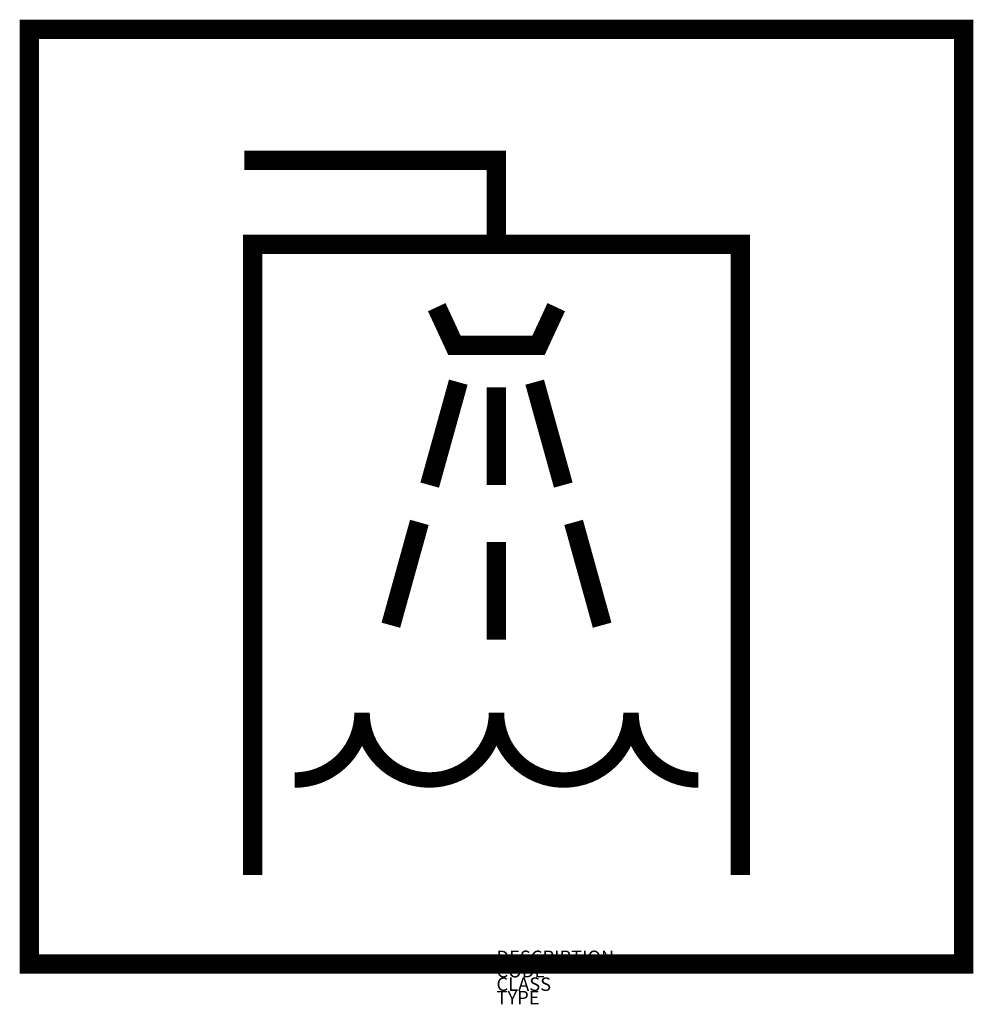
# Model space of a CAD drawing. Extents: x 3 to 1424, y 642 to 2109.
import ezdxf

# ---------------------------------------------------------------- set-up
doc = ezdxf.new("R2010")
doc.units = 0
doc.layers.add('M_ALG_GRA_____$blau', color=160, linetype='Continuous')
doc.styles.add('ISOCP_SHX', font='Isocp.shx')

msp = doc.modelspace()

# ---------------------------------------------------------------- linework, layer by layer
at = {"layer": 'M_ALG_GRA_____$blau', "const_width": 28.8}
msp.add_lwpolyline([(17.5, 2094.1), (1409.5, 2094.1), (1409.5, 702.1), (17.5, 702.1)], close=True, dxfattribs=at)
for points in [[(337.9, 1899), (713.5, 1899), (713.5, 1773.8)], [(350.4, 834.6), (350.4, 1773.8), (1076.6, 1773.8), (1076.6, 834.6)], [(624.5, 1680.4), (650.9, 1623.5), (776.1, 1623.5), (802.5, 1680.4)], [(656.6, 1568.7), (614, 1415.4)], [(713.5, 1560.9), (713.5, 1415.4)], [(770.4, 1568.7), (813, 1415.4)], [(598.6, 1359.9), (556.1, 1206.7)], [(828.4, 1359.9), (870.9, 1206.7)], [(713.5, 1330.7), (713.5, 1185.3)]]:
    msp.add_lwpolyline(points, dxfattribs=at)
at = {"layer": 'M_ALG_GRA_____$blau', "const_width": 23}
msp.add_lwpolyline([(413, 976.1, 0.414214), (513.2, 1076.3, 1), (713.5, 1076.3, 1), (913.9, 1076.3, 0.414214), (1014, 976.1, 0.142906)], format="xyb", dxfattribs=at)

# ---------------------------------------------------------------- texts
at = {"style": 'ISOCP_SHX', "flags": 3}
for tag, p, s in [('DESCRIPTION', (713.5, 702.1), ''), ('CODE', (713.5, 682.1), ''), ('CLASS', (713.5, 662.1), 'fire protection'), ('TYPE', (713.5, 642.1), '')]:
    msp.add_attdef(tag, p, s, height=20, dxfattribs=at)

doc.saveas('drawing.dxf')
